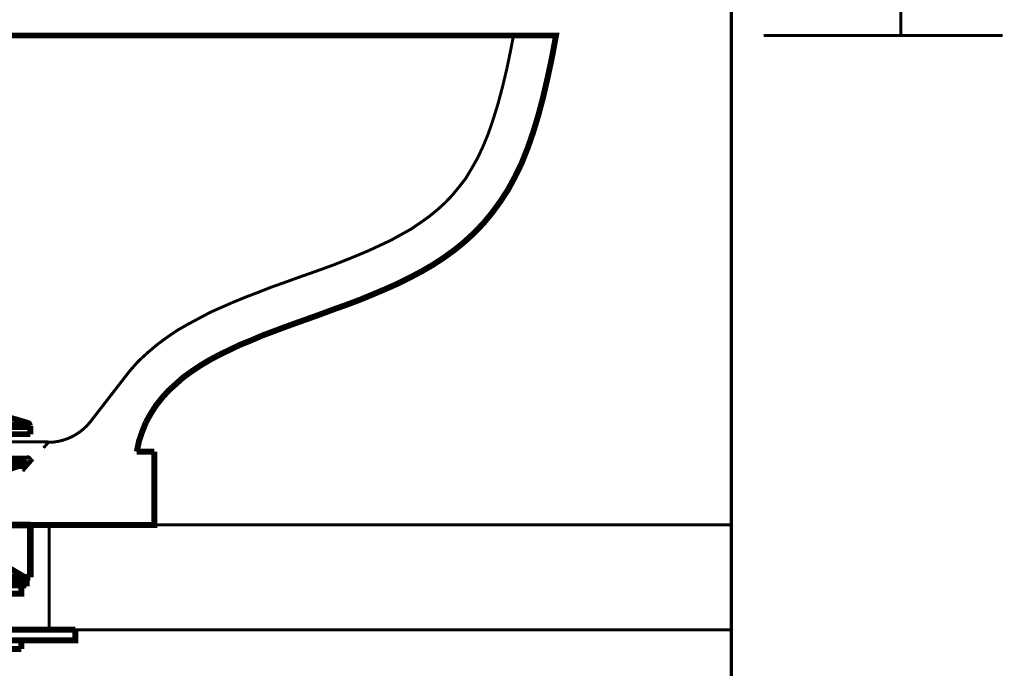
# Model space of a CAD drawing. Extents: x -12 to 478, y -269 to -8.
# Drawn here: x 443 to 471, y -192 to -174 of the extents above; entities that cross this region are included whole.
import ezdxf

# ---------------------------------------------------------------- set-up
doc = ezdxf.new("R2010")
doc.units = 0
for name, color, linetype in [('LAYER_26', 7, 'CONTINUOUS'), ('LAYER_35', 7, 'CONTINUOUS'), ('LAYER_5', 7, 'CONTINUOUS'), ('LAYER_6', 7, 'CONTINUOUS')]:
    doc.layers.add(name, color=color, linetype=linetype)

# ---------------------------------------------------------------- blocks, each defined once
blk = doc.blocks.new('AIGNBL05020074')
at = {"layer": 'LAYER_5', "const_width": 0.05}
blk.add_lwpolyline([(442.7245, -190.0261), (437.7291, -190.0261), (437.7291, -190.079), (442.7245, -190.079)], close=True, dxfattribs=at)
blk = doc.blocks.new('AIGNBL05020075')
at = {"layer": 'LAYER_5', "const_width": 0.0847}
blk.add_lwpolyline([(442.7245, -190.0261), (437.7291, -190.0261), (437.7291, -190.079), (442.7245, -190.079)], close=True, dxfattribs=at)
blk = doc.blocks.new('AIGNBL05010073')
at = {"layer": 'LAYER_5'}
for points, const_width in [([(422.4887, -174.3627), (457.964, -174.3627), (457.8476, -174.9872)], 0.1693), ([(456.6728, -174.7543), (456.7469, -174.3628)], 0.0847), ([(456.5564, -175.3152), (456.6728, -174.7543)], 0.0847), ([(457.8476, -174.9872), (457.7206, -175.5798)], 0.1693), ([(448.0897, -182.2685), (448.4284, -182.1203), (448.7671, -181.9722), (449.1057, -181.8346), (449.4656, -181.697), (449.8148, -181.5594), (450.1746, -181.4324), (450.5239, -181.3054), (450.8837, -181.1784), (451.2436, -181.0514), (451.5928, -180.9244), (451.9421, -180.7868), (452.2807, -180.6493), (452.6088, -180.5117), (452.9263, -180.3635), (453.2438, -180.2153), (453.5296, -180.0566), (453.8153, -179.8978), (454.0799, -179.7179), (454.3339, -179.538), (454.5667, -179.3475), (454.789, -179.1464), (455.0007, -178.9242), (455.1911, -178.6913), (455.3817, -178.4479), (455.551, -178.1622), (455.7203, -177.8658), (455.8791, -177.5272), (456.0272, -177.1673), (456.1648, -176.7652), (456.3024, -176.3207), (456.4294, -175.8444), (456.5564, -175.3153)], 0.0847), ([(457.7206, -175.5798), (457.5936, -176.1302), (457.456, -176.6488), (457.3078, -177.1356), (457.1491, -177.5907), (456.9797, -178.014), (456.7892, -178.4056), (456.5882, -178.776), (456.3659, -179.1147), (456.1331, -179.4322), (455.8897, -179.7285), (455.6251, -180.0037), (455.3499, -180.2577), (455.0641, -180.4905), (454.7572, -180.7128), (454.4503, -180.9138), (454.1222, -181.1043), (453.7836, -181.2843), (453.4449, -181.4536), (453.0851, -181.6123), (452.7358, -181.7605), (452.376, -181.9087), (452.0161, -182.0463), (451.6563, -182.1732), (451.2859, -182.3108), (450.9366, -182.4378), (450.5768, -182.5648), (450.2276, -182.6918), (449.8889, -182.8188), (449.5502, -182.9458), (449.2327, -183.0834), (448.9152, -183.2104), (448.6083, -183.3586), (448.3226, -183.4962)], 0.1693), ([(445.7725, -183.9513), (446.0159, -183.6761), (446.2805, -183.4327), (446.5556, -183.1998), (446.8414, -182.9882), (447.1377, -182.7871), (447.4552, -182.6072), (447.7727, -182.4378), (448.0902, -182.2685)], 0.0847), ([(448.3231, -183.4962), (448.0479, -183.6443), (447.7833, -183.8031), (447.5293, -183.9724), (447.2965, -184.1418), (447.0848, -184.3323), (446.8731, -184.5228), (446.6932, -184.7238), (446.5239, -184.9355), (446.3757, -185.1683), (446.2381, -185.4118)], 0.1693), ([(444.6401, -185.4118), (445.7725, -183.9513)], 0.0847), ([(437.5281, -185.5599), (442.9256, -185.5599)], 0.1693), ([(437.5598, -185.4541), (442.8938, -185.4541)], 0.0847), ([(442.9256, -185.761), (442.9256, -185.5282)], 0.1693), ([(446.2381, -185.4117), (446.1323, -185.6763)], 0.1693), ([(437.5281, -185.761), (442.9256, -185.761)], 0.1693), ([(446.1323, -185.6763), (446.0371, -185.9515), (445.9736, -186.2584)], 0.1693), ([(436.9989, -185.9833), (443.4547, -185.9833)], 0.0847), ([(443.3065, -186.1526), (443.4547, -185.9833)], 0.0847), ([(437.6127, -186.4595), (442.8409, -186.4595)], 0.1693), ([(442.9044, -186.523), (442.9044, -186.5018)], 0.1693), ([(442.9256, -188.3539), (446.471, -188.3539), (446.471, -186.2584)], 0.1693), ([(445.9736, -186.2584), (446.471, -186.2584)], 0.1693), ([(437.5916, -186.5759), (442.8621, -186.5759)], 0.0847), ([(437.7291, -186.5759), (442.7245, -186.5759)], 0.1693), ([(437.7291, -186.6712), (442.7245, -186.6712), (442.7245, -186.5759)], 0.1693), ([(442.8621, -186.5759), (442.3752, -186.7452)], 0.1693), ([(442.7139, -186.8193), (443.0102, -186.4807)], 0.0847), ([(437.5281, -188.3539), (442.9256, -188.3539)], 0.1905), ([(437.5281, -188.3539), (442.9255, -188.3539)], 0.1905), ([(442.9256, -189.8567), (442.9256, -188.3539)], 0.1905), ([(441.7931, -189.2747), (442.8197, -189.8779)], 0.1693), ([(437.5281, -189.8567), (442.9255, -189.8567)], 0.1905), ([(437.6339, -190.0261), (442.8197, -190.0261), (442.8197, -189.8779)], 0.1693), ([(442.8197, -189.8568), (442.5763, -189.7192)], 0.0847), ([(442.8197, -189.8567), (442.9256, -189.8567)], 0.1905), ([(437.6339, -189.8779), (442.8197, -189.8779)], 0.0847), ([(437.7291, -190.079), (442.7245, -190.079), (442.7245, -190.0261)], 0.1693), ([(437.7291, -190.0261), (442.7245, -190.0261)], 0.1693), ([(437.7821, -190.3224), (442.6716, -190.3224), (442.6716, -190.079)], 0.1693), ([(437.7821, -190.079), (442.6716, -190.079)], 0.1693), ([(436.2369, -191.6559), (444.2167, -191.6559), (444.2167, -191.349)], 0.1693), ([(436.2369, -191.349), (444.2167, -191.349)], 0.1693), ([(437.7821, -191.6559), (442.6716, -191.6559)], 0.1693), ([(442.6716, -191.8993), (442.6716, -191.6559)], 0.1693), ([(437.7821, -191.8993), (442.6716, -191.8993)], 0.1693)]:
    blk.add_lwpolyline(points, dxfattribs=dict(at, const_width=const_width))
for points, const_width in [([(442.8409, -185.4329, 0.0829972), (440.2268, -185.0096, 0.0807534), (437.5916, -185.4329)], 0.1693), ([(442.915, -185.5176, 0.3553476), (442.8303, -185.4329)], 0.1693), ([(443.4441, -185.9938), (443.4547, -185.9938, 0.2246454), (444.6401, -185.4118)], 0.0847), ([(442.8938, -186.4912, 0.4171634), (442.8515, -186.4489), (442.8303, -186.4489)], 0.1693), ([(442.8515, -186.5653, 0.4276275), (442.9044, -186.523), (442.8938, -186.5124)], 0.1693)]:
    blk.add_lwpolyline(points, format="xyb", dxfattribs=dict(at, const_width=const_width))
for name in ['AIGNBL05020075', 'AIGNBL05020074']:
    blk.add_blockref(name, (0, 0), dxfattribs=at)

msp = doc.modelspace()

# ---------------------------------------------------------------- linework, layer by layer
at = {"layer": 'LAYER_26', "const_width": 0.0882}
for points in [[(467.8284, -174.3628), (467.8284, -159.3815)], [(470.7415, -174.3628), (463.9058, -174.3628)]]:
    msp.add_lwpolyline(points, dxfattribs=at)
at = {"layer": 'LAYER_35', "const_width": 0.0882}
msp.add_lwpolyline([(462.9768, -95.1167), (462.9768, -254.3628)], dxfattribs=at)
msp.add_lwpolyline([(462.9768, -95.1167), (462.9768, -254.3628)], dxfattribs=at)
at = {"layer": 'LAYER_6', "const_width": 0.0882}
msp.add_lwpolyline([(462.9768, -191.3539), (443.4654, -191.3539), (443.4654, -188.3539), (462.9768, -188.3539)], close=True, dxfattribs=at)

# ---------------------------------------------------------------- block references
at = {"layer": 'LAYER_5'}
msp.add_blockref('AIGNBL05010073', (0, 0), dxfattribs=at)

doc.saveas('drawing.dxf')
